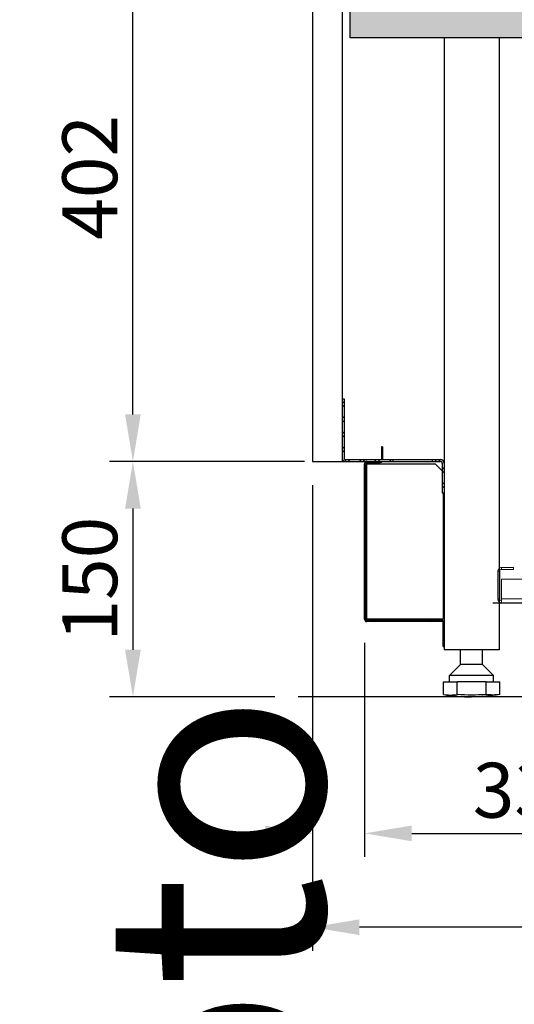
# Model space of a CAD drawing. Units: millimetres. Extents: x -118526 to 55745, y -22605 to 54376.
# Drawn here: x -15758 to -15443, y -7871 to -7244 of the extents above; entities that cross this region are included whole.
import ezdxf

# ---------------------------------------------------------------- set-up
doc = ezdxf.new("R2010")
doc.units = ezdxf.units.MM
for name, color, linetype in [('DISEGNO', 7, 'Continuous'), ('QUOTE', 4, 'Continuous'), ('SEZIONE', 2, 'Continuous'), ('ZOCCA', 7, 'Continuous')]:
    doc.layers.add(name, color=color, linetype=linetype)
doc.styles.add('ROMAND', font='romand.shx', dxfattribs={"width": 0.9})
doc.styles.get("Standard").update_dxf_attribs({"font": 'arial.ttf', "width": 0.85})
doc.dimstyles.new('STANDARD1', dxfattribs={"dimscale": 10, "dimtxt": 3.5, "dimasz": 3, "dimexe": 1.5, "dimexo": 1.5, "dimgap": 1, "dimtad": 1, "dimdec": 1, "dimdsep": 46, "dimtxsty": 'ROMAND', "dimcen": 1, "dimclrt": 7, "dimaunit": 1, "dimadec": 1, "dimazin": 2, "dimtfac": 1, "dimtdec": 1, "dimtofl": 0, "dimtmove": 0, "dimatfit": 3, "dimfxl": 0, "dimtolj": 1, "dimtzin": 0, "dimarcsym": 0})

# ---------------------------------------------------------------- blocks, each defined once
blk = doc.blocks.new('*D115')
at = {"layer": 'DEFPOINTS', "color": 0}
for p in [(-15561.73, -7525.13), (-15686.21, -7675.13), (-15580.77, -7675.13)]:
    blk.add_point(p, dxfattribs=at)
at = {"layer": 'QUOTE', "color": 0, "lineweight": -2}
for p, q in [((-15576.73, -7525.13), (-15701.21, -7525.13)), ((-15686.21, -7555.13), (-15686.21, -7645.13)), ((-15595.77, -7675.13), (-15701.21, -7675.13))]:
    blk.add_line(p, q, dxfattribs=at)
at = {"layer": 'QUOTE', "color": 0}
for points in [[(-15691.21, -7555.13), (-15681.21, -7555.13), (-15686.21, -7525.13)], [(-15691.21, -7645.13), (-15681.21, -7645.13), (-15686.21, -7675.13)]]:
    blk.add_solid(points, dxfattribs=at)
at = {"layer": 'QUOTE', "color": 7, "insert": (-15713.71, -7600.13), "char_height": 35, "attachment_point": 5, "rotation": 90, "style": 'ROMAND'}
blk.add_mtext('\\A1;150', dxfattribs=at)
blk = doc.blocks.new('*D118')
at = {"layer": 'DEFPOINTS', "color": 0}
for p in [(-15686.21, -7123.13), (-15571.73, -7123.13), (-15571.73, -7525.13)]:
    blk.add_point(p, dxfattribs=at)
at = {"layer": 'QUOTE', "color": 0, "lineweight": -2}
for p, q in [((-15586.73, -7123.13), (-15701.21, -7123.13)), ((-15686.21, -7495.13), (-15686.21, -7153.13)), ((-15586.73, -7525.13), (-15701.21, -7525.13))]:
    blk.add_line(p, q, dxfattribs=at)
at = {"layer": 'QUOTE', "color": 0}
for points in [[(-15691.21, -7153.13), (-15681.21, -7153.13), (-15686.21, -7123.13)], [(-15691.21, -7495.13), (-15681.21, -7495.13), (-15686.21, -7525.13)]]:
    blk.add_solid(points, dxfattribs=at)
at = {"layer": 'QUOTE', "color": 7, "insert": (-15713.71, -7344.04), "char_height": 35, "attachment_point": 5, "rotation": 90, "style": 'ROMAND'}
blk.add_mtext('\\A1;402', dxfattribs=at)
blk = doc.blocks.new('b', base_point=(677.63, 0))
at = {"color": 0, "linetype": 'Continuous', "lineweight": 0}
for p, q in [((1066.73, 617.07), (1084.33, 617.07)), ((1066.73, 615.87), (1084.33, 615.87)), ((1064.33, 74.87), (1064.33, 614.67)), ((1066.73, 614.67), (1064.33, 614.67)), ((1079.33, 614.67), (1066.73, 614.67)), ((1079.33, 614.67), (1079.33, 74.87)), ((1085.53, 607.07), (1085.53, 614.67)), ((1086.73, 607.07), (1086.73, 614.67)), ((1085.53, 607.07), (1086.73, 607.07))]:
    blk.add_line(p, q, dxfattribs=at)
at = {"color": 2, "linetype": 'Continuous', "lineweight": 0}
for p, q in [((1066.73, 615.87), (1066.73, 617.07)), ((1084.33, 615.87), (1084.33, 617.07)), ((1066.73, 614.67), (1066.73, 74.87)), ((1085.53, 614.67), (1086.73, 614.67))]:
    blk.add_line(p, q, dxfattribs=at)
at = {"color": 0, "linetype": 'Continuous', "lineweight": 0}
for centre, radius, start, end in [((1066.73, 614.67), 2.4, 90, 180), ((1066.73, 614.67), 1.2, 90, 180), ((1084.33, 614.67), 2.4, 360, 90), ((1084.33, 614.67), 1.2, 360, 90)]:
    blk.add_arc(centre, radius, start, end, dxfattribs=at)
blk = doc.blocks.new('*D139')
at = {"layer": 'DEFPOINTS', "color": 0}
for p in [(-15571.73, -7525.13), (-14856.73, -7625.03), (-15571.73, -7821.99)]:
    blk.add_point(p, dxfattribs=at)
at = {"layer": 'QUOTE', "color": 0, "lineweight": -2}
for p, q in [((-15571.73, -7540.13), (-15571.73, -7836.99)), ((-14856.73, -7640.03), (-14856.73, -7836.99)), ((-14886.73, -7821.99), (-15541.73, -7821.99))]:
    blk.add_line(p, q, dxfattribs=at)
at = {"layer": 'QUOTE', "color": 0}
for points in [[(-15541.73, -7816.99), (-15541.73, -7826.99), (-15571.73, -7821.99)], [(-14886.73, -7816.99), (-14886.73, -7826.99), (-14856.73, -7821.99)]]:
    blk.add_solid(points, dxfattribs=at)
at = {"layer": 'QUOTE', "color": 7, "insert": (-15214.23, -7794.49), "char_height": 35, "attachment_point": 5, "style": 'ROMAND'}
blk.add_mtext('\\A1;715', dxfattribs=at)
blk = doc.blocks.new('*D141')
at = {"layer": 'DEFPOINTS', "color": 0}
for p in [(-15571.73, -7525.13), (-15538.43, -7625.73), (-15538.43, -7762.17)]:
    blk.add_point(p, dxfattribs=at)
at = {"layer": 'QUOTE', "color": 0, "lineweight": -2}
for p, q in [((-15571.73, -7540.13), (-15571.73, -7777.17)), ((-15538.43, -7640.73), (-15538.43, -7777.17)), ((-15601.73, -7762.17), (-15631.73, -7762.17)), ((-15508.43, -7762.17), (-15407.43, -7762.17))]:
    blk.add_line(p, q, dxfattribs=at)
at = {"layer": 'QUOTE', "color": 0}
for points in [[(-15601.73, -7757.17), (-15601.73, -7767.17), (-15571.73, -7762.17)], [(-15508.43, -7757.17), (-15508.43, -7767.17), (-15538.43, -7762.17)]]:
    blk.add_solid(points, dxfattribs=at)
at = {"layer": 'QUOTE', "color": 7, "insert": (-15442.93, -7734.67), "char_height": 35, "attachment_point": 5, "style": 'ROMAND'}
blk.add_mtext('\\A1;33', dxfattribs=at)

msp = doc.modelspace()

# ---------------------------------------------------------------- hatches: boundary and pattern name
at = {"linetype": 'Continuous'}
h = msp.add_hatch(dxfattribs=at)
h.set_pattern_fill('DEFAULT__2', color=4, scale=6.799104, angle=45, style=0, pattern_type=0)
h.set_pattern_definition([(45, (-15683.2636, -9082.618), (-4.807692, 4.807692), []), (45, (-15684.4655, -9081.416), (-4.807692, 4.807692), [])])
edge = h.paths.add_edge_path()
edge.add_line((-15488.93, -7526.33), (-15488.93, -7545.13))
edge.add_spline(control_points=[(-15488.93, -7526.33), (-15488.93, -7525.62), (-15489.43, -7525.13), (-15490.13, -7525.13)], knot_values=[0, 0, 0, 0, 1, 1, 1, 1], weights=[1, 0.804738, 0.804738, 1], degree=3, periodic=0)
edge.add_line((-15495.23, -7525.13), (-15490.13, -7525.13))
edge.add_line((-15495.23, -7525.13), (-15495.23, -7523.93))
edge.add_line((-15495.23, -7523.93), (-15490.13, -7523.93))
edge.add_spline(control_points=[(-15487.73, -7526.33), (-15487.73, -7524.92), (-15488.72, -7523.93), (-15490.13, -7523.93)], knot_values=[0, 0, 0, 0, 1, 1, 1, 1], weights=[1, 0.804738, 0.804738, 1], degree=3, periodic=0)
edge.add_line((-15487.73, -7526.33), (-15487.73, -7545.13))
edge.add_line((-15488.93, -7545.13), (-15487.73, -7545.13))
edge = h.paths.add_edge_path()
edge.add_line((-15550.33, -7525.13), (-15520.23, -7525.13))
edge.add_spline(control_points=[(-15550.33, -7525.13), (-15551.73, -7525.13), (-15552.73, -7524.13), (-15552.73, -7522.73)], knot_values=[0, 0, 0, 0, 1, 1, 1, 1], weights=[1, 0.804738, 0.804738, 1], degree=3, periodic=0)
edge.add_line((-15552.73, -7485.13), (-15552.73, -7522.73))
edge.add_line((-15552.73, -7485.13), (-15551.53, -7485.13))
edge.add_line((-15551.53, -7485.13), (-15551.53, -7522.73))
edge.add_spline(control_points=[(-15550.33, -7523.93), (-15551.03, -7523.93), (-15551.53, -7523.43), (-15551.53, -7522.73)], knot_values=[0, 0, 0, 0, 1, 1, 1, 1], weights=[1, 0.804738, 0.804738, 1], degree=3, periodic=0)
edge.add_line((-15550.33, -7523.93), (-15520.23, -7523.93))
edge.add_line((-15520.23, -7525.13), (-15520.23, -7523.93))
h = msp.add_hatch(dxfattribs=at)
h.set_pattern_fill('DEFAULT__3', color=4, scale=9.131463, angle=45, style=0, pattern_type=0)
h.set_pattern_definition([(45, (-15683.264, -9082.618), (-6.45692, 6.45692), []), (45, (-15684.878, -9081.004), (-6.45692, 6.45692), [])])
edge = h.paths.add_edge_path()
edge.add_line((-15537.03, -7525.13), (-15528.43, -7525.13))
edge.add_line((-15528.43, -7525.13), (-15528.43, -7525.83))
edge.add_line((-15537.03, -7525.83), (-15528.43, -7525.83))
edge.add_spline(control_points=[(-15537.03, -7525.83), (-15537.44, -7525.83), (-15537.73, -7526.12), (-15537.73, -7526.53)], knot_values=[0, 0, 0, 0, 1, 1, 1, 1], weights=[1, 0.804738, 0.804738, 1], degree=3, periodic=0)
edge.add_line((-15537.73, -7535.13), (-15537.73, -7526.53))
edge.add_line((-15538.43, -7535.13), (-15537.73, -7535.13))
edge.add_line((-15538.43, -7535.13), (-15538.43, -7526.53))
edge.add_spline(control_points=[(-15537.03, -7525.13), (-15537.85, -7525.13), (-15538.43, -7525.71), (-15538.43, -7526.53)], knot_values=[0, 0, 0, 0, 1, 1, 1, 1], weights=[1, 0.804738, 0.804738, 1], degree=3, periodic=0)
edge = h.paths.add_edge_path()
edge.add_line((-15538.43, -7553.13), (-15538.43, -7545.13))
edge.add_line((-15538.43, -7545.13), (-15537.73, -7545.13))
edge.add_line((-15537.73, -7553.13), (-15537.73, -7545.13))
edge.add_line((-15538.43, -7553.13), (-15537.73, -7553.13))
edge = h.paths.add_edge_path()
edge.add_line((-15538.43, -7571.13), (-15538.43, -7563.13))
edge.add_line((-15538.43, -7563.13), (-15537.73, -7563.13))
edge.add_line((-15537.73, -7571.13), (-15537.73, -7563.13))
edge.add_line((-15538.43, -7571.13), (-15537.73, -7571.13))
edge = h.paths.add_edge_path()
edge.add_line((-15538.43, -7589.13), (-15538.43, -7581.13))
edge.add_line((-15538.43, -7581.13), (-15537.73, -7581.13))
edge.add_line((-15537.73, -7589.13), (-15537.73, -7581.13))
edge.add_line((-15538.43, -7589.13), (-15537.73, -7589.13))
edge = h.paths.add_edge_path()
edge.add_line((-15538.43, -7607.13), (-15538.43, -7599.13))
edge.add_line((-15538.43, -7599.13), (-15537.73, -7599.13))
edge.add_line((-15537.73, -7607.13), (-15537.73, -7599.13))
edge.add_line((-15538.43, -7607.13), (-15537.73, -7607.13))
edge = h.paths.add_edge_path()
edge.add_line((-15538.43, -7625.73), (-15538.43, -7617.13))
edge.add_line((-15538.43, -7617.13), (-15537.73, -7617.13))
edge.add_line((-15537.73, -7625.73), (-15537.73, -7617.13))
edge.add_spline(control_points=[(-15537.73, -7625.73), (-15537.73, -7626.14), (-15537.44, -7626.43), (-15537.03, -7626.43)], knot_values=[0, 0, 0, 0, 1, 1, 1, 1], weights=[1, 0.804738, 0.804738, 1], degree=3, periodic=0)
edge.add_line((-15489.13, -7626.43), (-15537.03, -7626.43))
edge.add_spline(control_points=[(-15489.13, -7626.43), (-15488.31, -7626.43), (-15487.73, -7627.01), (-15487.73, -7627.83)], knot_values=[0, 0, 0, 0, 1, 1, 1, 1], weights=[1, 0.804738, 0.804738, 1], degree=3, periodic=0)
edge.add_line((-15487.73, -7643.13), (-15487.73, -7627.83))
edge.add_line((-15488.43, -7643.13), (-15487.73, -7643.13))
edge.add_line((-15488.43, -7643.13), (-15488.43, -7627.83))
edge.add_spline(control_points=[(-15489.13, -7627.13), (-15488.72, -7627.13), (-15488.43, -7627.42), (-15488.43, -7627.83)], knot_values=[0, 0, 0, 0, 1, 1, 1, 1], weights=[1, 0.804738, 0.804738, 1], degree=3, periodic=0)
edge.add_line((-15489.13, -7627.13), (-15537.03, -7627.13))
edge.add_spline(control_points=[(-15538.43, -7625.73), (-15538.43, -7626.55), (-15537.85, -7627.13), (-15537.03, -7627.13)], knot_values=[0, 0, 0, 0, 1, 1, 1, 1], weights=[1, 0.804738, 0.804738, 1], degree=3, periodic=0)
at = {"layer": 'SEZIONE'}
msp.add_hatch(color=256, dxfattribs=at).paths.add_polyline_path([(-15491.73, -7103.13), (-15547.73, -7103.13), (-15547.73, -7255.13), (-14907.73, -7255.13), (-14907.73, -6736.93), (-14967.73, -6736.93), (-14967.73, -7205.13), (-15091.46, -7205.13), (-15491.73, -7177.62)])

# ---------------------------------------------------------------- linework, layer by layer
at = {"color": 7, "linetype": 'Continuous'}
for p, q in [((-15552.73, -7485.13), (-15551.53, -7485.13)), ((-15551.53, -7485.13), (-15551.53, -7522.73)), ((-15527.03, -7515.83), (-15527.73, -7515.83)), ((-15527.73, -7515.83), (-15527.73, -7523.93)), ((-15527.03, -7515.83), (-15527.03, -7523.93)), ((-15550.33, -7523.93), (-15490.13, -7523.93)), ((-15527.03, -7520.83), (-15527.73, -7520.83)), ((-15520.23, -7525.13), (-15520.23, -7523.93)), ((-15495.23, -7525.13), (-15495.23, -7523.93)), ((-15550.33, -7525.13), (-15490.13, -7525.13)), ((-15538.43, -7625.73), (-15538.43, -7526.53)), ((-15537.73, -7526.53), (-15493.43, -7526.53)), ((-15537.73, -7625.73), (-15537.73, -7526.53)), ((-15537.03, -7525.83), (-15528.43, -7525.83)), ((-15528.43, -7525.13), (-15528.43, -7525.83)), ((-15488.93, -7531.03), (-15493.43, -7526.53)), ((-15488.93, -7526.33), (-15488.93, -7545.13)), ((-15538.43, -7535.13), (-15537.73, -7535.13)), ((-15488.93, -7545.13), (-15487.73, -7545.13)), ((-15488.43, -7545.13), (-15488.43, -7625.73)), ((-15488.43, -7625.73), (-15537.73, -7625.73)), ((-15489.13, -7626.43), (-15537.03, -7626.43)), ((-15489.13, -7627.13), (-15537.03, -7627.13)), ((-15488.43, -7643.13), (-15488.43, -7627.83)), ((-15488.43, -7643.13), (-15487.73, -7643.13))]:
    msp.add_line(p, q, dxfattribs=at)
at = {"color": 3, "linetype": 'Continuous'}
msp.add_line((-15537.03, -7625.73), (-15537.03, -7526.53), dxfattribs=at)
for p, q in [((-15452.73, -7645.13), (-15487.73, -7645.13)), ((-14779.18, -7675.13), (-15580.77, -7675.13))]:
    msp.add_line(p, q)
at = {"color": 7, "linetype": 'Continuous'}
for centre, radius, start, end in [((-15550.33, -7522.73), 2.4, 180, 270), ((-15550.33, -7522.73), 1.2, 180, 270), ((-15490.13, -7526.33), 2.4, 0, 90), ((-15537.03, -7526.53), 1.4, 90, 180), ((-15537.03, -7526.53), 0.7, 90, 180), ((-15528.43, -7524.43), 1.4, 270, 329.98022), ((-15490.13, -7526.33), 1.2, 0, 90), ((-15537.03, -7625.73), 1.4, 180, 270), ((-15537.03, -7625.73), 0.7, 180, 270), ((-15489.13, -7627.83), 1.4, 0, 90), ((-15489.13, -7627.83), 0.7, 0, 90)]:
    msp.add_arc(centre, radius, start, end, dxfattribs=at)
at = {"layer": 'DISEGNO'}
for p, q in [((-15547.73, -7255.13), (-15547.73, -7103.13)), ((-15552.73, -7109.14), (-15552.73, -7525.13)), ((-15571.73, -7123.13), (-15571.73, -7525.13)), ((-14907.73, -7255.13), (-15547.73, -7255.13)), ((-15487.73, -7255.13), (-15487.73, -7645.13)), ((-15452.73, -7255.13), (-15452.73, -7645.13)), ((-15571.73, -7525.13), (-15491.73, -7525.13)), ((-15456.73, -7615.13), (-14942.73, -7615.13))]:
    msp.add_line(p, q, dxfattribs=at)
at = {"layer": 'ZOCCA'}
for p, q in [((-15477.23, -7654.63), (-15477.23, -7645.13)), ((-15463.23, -7654.63), (-15463.23, -7645.13)), ((-15484.23, -7661.63), (-15477.23, -7654.63)), ((-15463.23, -7654.63), (-15477.23, -7654.63)), ((-15456.23, -7661.63), (-15463.23, -7654.63)), ((-15456.23, -7661.63), (-15484.23, -7661.63)), ((-15484.23, -7665.63), (-15484.23, -7661.63)), ((-15456.23, -7665.63), (-15456.23, -7661.63)), ((-15488.23, -7673.63), (-15488.23, -7665.63)), ((-15488.23, -7665.63), (-15479.37, -7665.63)), ((-15479.37, -7673.64), (-15479.37, -7665.63)), ((-15460.98, -7665.63), (-15479.37, -7665.63)), ((-15460.98, -7673.63), (-15460.98, -7665.63)), ((-15460.98, -7665.63), (-15452.23, -7665.63)), ((-15452.23, -7673.63), (-15452.23, -7665.63)), ((-15470.15, -7675.13), (-15470.3, -7675.13))]:
    msp.add_line(p, q, dxfattribs=at)
for centre, radius, start, end in [((-15483.77, -7646.95), 27.04, 260.51496, 279.36576), ((-15470.23, -7566.38), 108.75, 260.50391, 269.96052)]:
    msp.add_arc(centre, radius, start, end, dxfattribs=at)
at = {"layer": 'ZOCCA', "extrusion": (0, 0, -1)}
for centre, radius, start, end in [((15470.23, -7566.38), 107.65, 265.07043, 274.87213), ((15470.23, -7566.38), 108.75, 260.50391, 269.96052), ((15456.6, -7646.95), 27.03, 260.6899, 279.31009)]:
    msp.add_arc(centre, radius, start, end, dxfattribs=at)

# ---------------------------------------------------------------- block references
at = {"color": 3, "linetype": 'Continuous', "lineweight": 0, "rotation": 90}
msp.add_blockref('b', (-14836.43, -8001.83), dxfattribs=at)

# ---------------------------------------------------------------- texts
at = {"layer": 'QUOTE', "color": 7, "insert": (-16404.37, -9217.06), "char_height": 140, "attachment_point": 1, "rotation": 90}
msp.add_mtext_dynamic_manual_height_columns('\\pi242.63;Plug in & moduli tecnici arredo  \\P\\pi449.58;motore a bordo e remoto', width=2711.6726, gutter_width=700, heights=[0], dxfattribs=at)

# ---------------------------------------------------------------- dimensions: what is measured, and where the dimension line sits
at = {"layer": 'QUOTE'}
dim = msp.add_linear_dim(base=(-15686.21, -7123.13), p1=(-15571.73, -7525.13), p2=(-15571.73, -7123.13), angle=90, dimstyle='STANDARD1', dxfattribs=at)
dim.commit()
dim.dimension.update_dxf_attribs({"geometry": '*D118', "text_midpoint": (-15686.21, -7344.04), "dimtype": 160})
dim = msp.add_linear_dim(base=(-15686.21, -7675.13), p1=(-15561.73, -7525.13), p2=(-15580.77, -7675.13), angle=90, dimstyle='STANDARD1', dxfattribs=at)
dim.commit()
dim.dimension.update_dxf_attribs({"geometry": '*D115', "text_midpoint": (-15713.71, -7600.13)})
dim = msp.add_linear_dim(base=(-15538.43, -7762.17), p1=(-15571.73, -7525.13), p2=(-15538.43, -7625.73), dimstyle='STANDARD1', override={"dimdec": 0}, dxfattribs=at)
dim.commit()
dim.dimension.update_dxf_attribs({"geometry": '*D141', "text_midpoint": (-15442.93, -7734.67)})
dim = msp.add_linear_dim(base=(-15571.73, -7821.99), p1=(-14856.73, -7625.03), p2=(-15571.73, -7525.13), dimstyle='STANDARD1', dxfattribs=at)
dim.commit()
dim.dimension.update_dxf_attribs({"geometry": '*D139', "text_midpoint": (-15214.23, -7821.99), "dimtype": 160})

doc.saveas('drawing.dxf')
